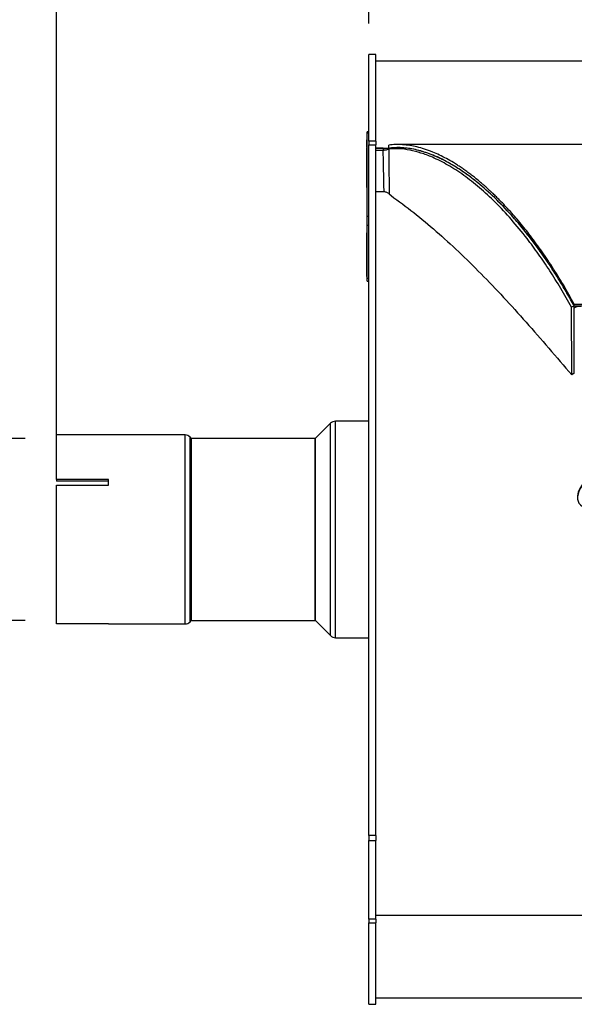
# Model space of a CAD drawing. Units: inches. Extents: x 0.5 to 10.5, y 0.5 to 7.9.
# Drawn here: x 2.7 to 3.6, y 5.4 to 7 of the extents above; entities that cross this region are included whole.
import ezdxf

# ---------------------------------------------------------------- set-up
doc = ezdxf.new("R2010")
doc.units = ezdxf.units.IN
doc.header["$MEASUREMENT"] = 0
doc.layers.add('FORMAT', color=7, linetype='Continuous')
doc.styles.add('SLDTEXTSTYLE0', font='TXT', dxfattribs={"width": 0.75})
doc.dimstyles.new('SLDDIMSTYLE0', dxfattribs={"dimtxt": 0.083333, "dimasz": 0.055, "dimexe": 0, "dimexo": 0.0625, "dimgap": 0.020833, "dimtad": 0, "dimtih": 1, "dimtoh": 1, "dimdec": 6, "dimlfac": 12, "dimrnd": 1e-09, "dimzin": 12, "dimdsep": 46, "dimlunit": 5, "dimtxsty": 'SLDTEXTSTYLE0', "dimsah": 1, "dimcen": 0.09, "dimadec": 0, "dimazin": 3, "dimtfac": 1, "dimtdec": 3, "dimtofl": 0, "dimtmove": 0, "dimatfit": 3, "dimfxl": 0, "dimfrac": 2, "dimtolj": 1, "dimtzin": 12, "dimarcsym": 0})
doc.dimstyles.new('SLDDIMSTYLE1', dxfattribs={"dimtxt": 0.083333, "dimasz": 0.055, "dimexe": 0, "dimexo": 0.0625, "dimgap": 0.020833, "dimtad": 0, "dimtih": 1, "dimtoh": 1, "dimdec": 3, "dimlfac": 12, "dimrnd": 1e-09, "dimzin": 12, "dimdsep": 46, "dimlunit": 5, "dimtxsty": 'SLDTEXTSTYLE0', "dimsah": 1, "dimcen": 0.09, "dimadec": 0, "dimazin": 3, "dimtfac": 1, "dimtdec": 3, "dimtofl": 0, "dimtmove": 0, "dimatfit": 3, "dimfxl": 0, "dimfrac": 2, "dimtolj": 1, "dimtzin": 12, "dimarcsym": 0})

# ---------------------------------------------------------------- blocks, each defined once
blk = doc.blocks.new('_D')
at = {"layer": 'FORMAT'}
for p, q in [((3.6326, 7.6762), (3.6073, 7.6762)), ((3.6073, 7.6762), (3.6073, 7.5438)), ((3.8174, 7.6762), (3.8427, 7.6762)), ((3.8427, 7.6762), (3.8427, 7.5438)), ((3.245, 6.9844), (3.245, 7.6169)), ((4.205, 6.9844), (4.205, 7.6169)), ((3.245, 7.5544), (3.4667, 7.5544)), ((4.205, 7.5544), (3.9833, 7.5544)), ((3.6073, 7.5438), (3.6326, 7.5438)), ((3.8427, 7.5438), (3.8174, 7.5438))]:
    blk.add_line(p, q, dxfattribs=at)
for points in [[(3.245, 7.5544), (3.3, 7.5419), (3.3, 7.5669)], [(4.205, 7.5544), (4.15, 7.5669), (4.15, 7.5419)]]:
    blk.add_solid(points, dxfattribs=at)
at = {"layer": 'FORMAT', "char_height": 0.08333, "attachment_point": 1, "style": 'SLDTEXTSTYLE0'}
for s, insert in [('293', (3.6326, 7.6512)), ('11 1/2"', (3.545, 7.5232))]:
    blk.add_mtext(s, dxfattribs=dict(at, insert=insert))
blk = doc.blocks.new('_D_1')
at = {"layer": 'FORMAT'}
for p, q in [((2.1277, 7.3223), (2.1024, 7.3223)), ((2.1024, 7.3223), (2.1024, 7.1899)), ((2.3125, 7.3223), (2.3378, 7.3223)), ((2.3378, 7.3223), (2.3378, 7.1899)), ((2.745, 6.295), (2.745, 7.2631)), ((3.245, 6.9844), (3.245, 7.2631)), ((2.1024, 7.1899), (2.1277, 7.1899)), ((2.3378, 7.1899), (2.3125, 7.1899)), ((2.745, 7.2006), (2.4415, 7.2006)), ((3.245, 7.2006), (2.745, 7.2006))]:
    blk.add_line(p, q, dxfattribs=at)
for points in [[(2.745, 7.2006), (2.8, 7.1881), (2.8, 7.2131)], [(3.245, 7.2006), (3.19, 7.2131), (3.19, 7.1881)]]:
    blk.add_solid(points, dxfattribs=at)
at = {"layer": 'FORMAT', "char_height": 0.08333, "attachment_point": 1, "style": 'SLDTEXTSTYLE0'}
for s, insert in [('152', (2.1277, 7.2974)), ('6"', (2.1721, 7.1694))]:
    blk.add_mtext(s, dxfattribs=dict(at, insert=insert))
blk = doc.blocks.new('_D_3')
at = {"layer": 'FORMAT'}
for p, q in [((2.695, 6.3198), (2.0526, 6.3198)), ((2.1151, 6.0282), (2.1151, 6.3198)), ((1.7286, 6.0657), (1.7032, 6.0657)), ((1.7032, 6.0657), (1.7032, 5.9333)), ((1.8517, 6.0657), (1.8771, 6.0657)), ((1.8771, 6.0657), (1.8771, 5.9333)), ((2.695, 6.0282), (2.0526, 6.0282)), ((2.1151, 5.8116), (2.1151, 6.0282)), ((1.7032, 5.9333), (1.7286, 5.9333)), ((1.8771, 5.9333), (1.8517, 5.9333)), ((1.9901, 5.8116), (2.1151, 5.8116))]:
    blk.add_line(p, q, dxfattribs=at)
for points in [[(2.1151, 6.3198), (2.1026, 6.2648), (2.1276, 6.2648)], [(2.1151, 6.0282), (2.1276, 6.0832), (2.1026, 6.0832)]]:
    blk.add_solid(points, dxfattribs=at)
at = {"layer": 'FORMAT', "char_height": 0.08333, "attachment_point": 1, "style": 'SLDTEXTSTYLE0'}
for s, insert in [('89', (1.7286, 6.0408)), ('3 1/2"', (1.6409, 5.9127)), ('I.D.', (1.7055, 5.7803)), ('INLET', (1.6573, 5.6479))]:
    blk.add_mtext(s, dxfattribs=dict(at, insert=insert))

msp = doc.modelspace()

# ---------------------------------------------------------------- linework, layer by layer
at = {"color": 7, "linetype": 'Continuous', "lineweight": 25}
for p, q in [((3.25625117, 6.93437783), (3.24504284, 6.93437783)), ((3.24504284, 6.7958885), (3.24504284, 6.93437783)), ((3.25625117, 6.7958885), (3.25625117, 6.93437783)), ((3.66250117, 6.92396117), (3.25625117, 6.92396117)), ((3.24255117, 6.79766591), (3.24213451, 6.79766591)), ((3.24213451, 6.79478391), (3.24213451, 6.79766591)), ((3.24504284, 6.81051644), (3.24255117, 6.81051644)), ((3.24255117, 6.80857807), (3.24255117, 6.81051644)), ((3.24504284, 6.80857807), (3.24255117, 6.80857807)), ((3.24255117, 6.6754365), (3.24255117, 6.80857807)), ((3.25625117, 6.7958885), (3.24504284, 6.7958885)), ((3.24504284, 6.7958885), (3.24504284, 6.78983664)), ((3.25625117, 6.7958885), (3.25625117, 6.78983664)), ((3.24213451, 6.79402008), (3.24213451, 6.79478391)), ((3.24213451, 6.79402008), (3.24255117, 6.79402008)), ((3.24213451, 6.79397664), (3.24213451, 6.79402008)), ((3.24213451, 6.7932128), (3.24213451, 6.79397664)), ((3.24213451, 6.7932128), (3.24255117, 6.7932128)), ((3.24213451, 6.79246373), (3.24255117, 6.79246373)), ((3.24213451, 6.79215869), (3.24213451, 6.79246373)), ((3.24255117, 6.79215869), (3.24213451, 6.79215869)), ((3.24213451, 6.78927669), (3.24213451, 6.79215869)), ((3.24213451, 6.78851286), (3.24213451, 6.78927669)), ((3.24213451, 6.78851286), (3.24255117, 6.78851286)), ((3.24213451, 6.78846942), (3.24213451, 6.78851286)), ((3.24213451, 6.78770558), (3.24213451, 6.78846942)), ((3.24213451, 6.78770558), (3.24255117, 6.78770558)), ((3.24213451, 6.78640322), (3.24213451, 6.78770558)), ((3.24255117, 6.78584419), (3.24213451, 6.78584419)), ((3.24213451, 6.7829622), (3.24213451, 6.78584419)), ((3.24213451, 6.78219836), (3.24213451, 6.7829622)), ((3.24213451, 6.78219836), (3.24255117, 6.78219836)), ((3.24213451, 6.78181863), (3.24255117, 6.78181863)), ((3.24213451, 6.77908726), (3.24213451, 6.78181863)), ((3.24504284, 6.78983664), (3.25625117, 6.78983664)), ((3.24504284, 5.68388313), (3.24504284, 6.78983664)), ((3.25625117, 5.68388313), (3.25625117, 6.78983664)), ((3.25625117, 6.78439879), (3.2681382, 6.78439879)), ((3.2681407, 6.78439879), (3.25625117, 6.78439879)), ((3.25625117, 6.78150356), (3.26813821, 6.78150356)), ((3.26813821, 6.78439879), (3.26813821, 6.78150356)), ((3.28129363, 6.78490039), (3.27693991, 6.78343161)), ((3.27708451, 6.78439879), (3.27707952, 6.78439879)), ((3.27708451, 6.78439879), (3.27708451, 6.78937334)), ((3.27708451, 6.78439879), (3.30358873, 6.78439879)), ((3.30358873, 6.78439879), (3.27851839, 6.78439879)), ((3.27916091, 6.78473031), (3.28129363, 6.78490039)), ((4.15849362, 6.79036321), (3.29150875, 6.79036321)), ((3.32609733, 6.78034277), (3.32570134, 6.78034277)), ((3.24213451, 6.77851308), (3.24255117, 6.77851308)), ((3.24213451, 6.77386534), (3.24255117, 6.77386534)), ((3.24213451, 6.76856993), (3.24213451, 6.77386534)), ((3.24213451, 6.76856993), (3.24255117, 6.76856993)), ((3.24213451, 6.76602814), (3.24213451, 6.76856993)), ((3.24213451, 6.76602814), (3.24255117, 6.76602814)), ((3.24213451, 6.76454543), (3.24213451, 6.76602814)), ((3.24213451, 6.76369816), (3.24213451, 6.76454543)), ((3.24213451, 6.76454543), (3.24255117, 6.76454543)), ((3.36363497, 6.76591108), (3.3636471, 6.76591108)), ((3.24213451, 6.76369816), (3.24255117, 6.76369816)), ((3.24213451, 6.75946184), (3.24213451, 6.76369816)), ((3.24213451, 6.75946184), (3.24255117, 6.75946184)), ((3.24213451, 6.75576826), (3.24213451, 6.75946184)), ((3.24255117, 6.75576826), (3.24213451, 6.75576826)), ((3.24213451, 6.75522552), (3.24213451, 6.75576826)), ((3.24213451, 6.75522552), (3.24255117, 6.75522552)), ((3.24213451, 6.75226009), (3.24213451, 6.75522552)), ((3.24213451, 6.75226009), (3.24255117, 6.75226009)), ((3.24213451, 6.75179548), (3.24213451, 6.75226009)), ((3.24213451, 6.75179548), (3.24255117, 6.75179548)), ((3.24213451, 6.75031277), (3.24213451, 6.75179548)), ((3.24213451, 6.75031277), (3.24255117, 6.75031277)), ((3.24213451, 6.74823559), (3.24213451, 6.75031277)), ((3.24208242, 6.74194018), (3.24213451, 6.74194018)), ((3.24208242, 6.74040757), (3.24213451, 6.74040757)), ((3.24213451, 6.73663103), (3.24208242, 6.73663103)), ((3.24208242, 6.7363898), (3.24213451, 6.7363898)), ((3.24213451, 6.73557123), (3.24208242, 6.73557123)), ((3.24213451, 6.73523017), (3.24208242, 6.73523017)), ((3.24208242, 6.73509082), (3.24213451, 6.73509082)), ((3.24208242, 6.7326485), (3.24213451, 6.7326485)), ((3.24213451, 6.74823559), (3.24255117, 6.74823559)), ((3.24213451, 6.74463471), (3.24213451, 6.74823559)), ((3.24213451, 6.74463471), (3.24255117, 6.74463471)), ((3.24213451, 6.74263566), (3.24213451, 6.74463471)), ((3.24255117, 6.74263566), (3.24213451, 6.74263566)), ((3.24213451, 6.74209292), (3.24213451, 6.74263566)), ((3.24213451, 6.74209292), (3.24255117, 6.74209292)), ((3.24213451, 6.73828023), (3.24213451, 6.74209292)), ((3.24213451, 6.73828023), (3.24255117, 6.73828023)), ((3.24213451, 6.73628118), (3.24213451, 6.73828023)), ((3.24255117, 6.73628118), (3.24213451, 6.73628118)), ((3.24213451, 6.73573843), (3.24213451, 6.73628118)), ((3.24213451, 6.73573843), (3.24255117, 6.73573843)), ((3.24213451, 6.73192574), (3.24213451, 6.73573843)), ((3.24208242, 6.73115381), (3.24213451, 6.73115381)), ((3.24208242, 6.7310821), (3.24213451, 6.7310821)), ((3.24213451, 6.73072613), (3.24208242, 6.73072613)), ((3.24208242, 6.73011343), (3.24213451, 6.73011343)), ((3.24208242, 6.72966363), (3.24213451, 6.72966363)), ((3.24208242, 6.72829109), (3.24213451, 6.72829109)), ((3.24208242, 6.7281718), (3.24213451, 6.7281718)), ((3.24213451, 6.72809192), (3.24208242, 6.72809192)), ((3.24208242, 6.72550265), (3.24213451, 6.72550265)), ((3.24213451, 6.72209184), (3.24208242, 6.72209184)), ((3.24213451, 6.7219467), (3.24208242, 6.7219467)), ((3.24208242, 6.7211566), (3.24213451, 6.7211566)), ((3.24208242, 6.72050149), (3.24213451, 6.72050149)), ((3.24255117, 6.71970951), (3.24208242, 6.71970951)), ((3.24255117, 6.71770528), (3.24208242, 6.71770528)), ((3.24213451, 6.73192574), (3.24255117, 6.73192574)), ((3.24213451, 6.73107848), (3.24213451, 6.73192574)), ((3.24213451, 6.73107848), (3.24255117, 6.73107848)), ((3.24213451, 6.72959576), (3.24213451, 6.73107848)), ((3.24213451, 6.72959576), (3.24255117, 6.72959576)), ((3.24213451, 6.72705397), (3.24213451, 6.72959576)), ((3.24213451, 6.72705397), (3.24255117, 6.72705397)), ((3.24213451, 6.72557126), (3.24213451, 6.72705397)), ((3.24213451, 6.72557126), (3.24255117, 6.72557126)), ((3.24213451, 6.72138227), (3.24213451, 6.72557126)), ((3.24213451, 6.72138227), (3.24255117, 6.72138227)), ((3.24213451, 6.72138227), (3.24213451, 6.72118439)), ((3.24213451, 6.72118439), (3.24255117, 6.72118439)), ((3.24213451, 6.72118439), (3.24213451, 6.7199024)), ((3.24213451, 6.71950262), (3.24255117, 6.71950262)), ((3.24213451, 6.7185278), (3.24255117, 6.7185278)), ((3.24213451, 6.7185278), (3.24213451, 6.7180534)), ((3.24213451, 6.71749839), (3.24255117, 6.71749839)), ((3.24208242, 6.71670442), (3.24213451, 6.71670442)), ((3.24208242, 6.71655928), (3.24213451, 6.71655928)), ((3.24208242, 6.71449435), (3.24213451, 6.71449435)), ((3.24208242, 6.71125418), (3.24213451, 6.71125418)), ((3.24255117, 6.70955979), (3.24208242, 6.70955979)), ((3.24208242, 6.70204592), (3.24213451, 6.70204592)), ((3.24213451, 6.71652357), (3.24255117, 6.71652357)), ((3.24213451, 6.71601397), (3.24213451, 6.71623249)), ((3.24213451, 6.71502137), (3.24255117, 6.71502137)), ((3.24213451, 6.71502137), (3.24213451, 6.71411658)), ((3.24213451, 6.71411658), (3.24255117, 6.71411658)), ((3.24213451, 6.71356638), (3.24255117, 6.71356638)), ((3.24213451, 6.71199793), (3.24255117, 6.71199793)), ((3.24213451, 6.71196454), (3.24255117, 6.71196454)), ((3.24213451, 6.71196454), (3.24213451, 6.71166711)), ((3.24213451, 6.71166711), (3.24255117, 6.71166711)), ((3.24213451, 6.71166711), (3.24213451, 6.7097983)), ((3.24213451, 6.70921446), (3.24255117, 6.70921446)), ((3.24213451, 6.70748283), (3.24255117, 6.70748283)), ((3.24213451, 6.70748283), (3.24213451, 6.70717765)), ((3.24213451, 6.70717765), (3.24255117, 6.70717765)), ((3.24213451, 6.70717765), (3.24213451, 6.70591881)), ((3.24213451, 6.70591881), (3.24255117, 6.70591881)), ((3.24213451, 6.70591881), (3.24213451, 6.70561364)), ((3.24213451, 6.70561364), (3.24255117, 6.70561364)), ((3.24213451, 6.70561364), (3.24213451, 6.70483011)), ((3.24213451, 6.70483011), (3.24213451, 6.70452493)), ((3.24213451, 6.70483011), (3.24255117, 6.70483011)), ((3.24213451, 6.70452493), (3.24255117, 6.70452493)), ((3.24213451, 6.70452493), (3.24213451, 6.70381769)), ((3.24213451, 6.70381769), (3.24255117, 6.70381769)), ((3.24213451, 6.70381769), (3.24213451, 6.70349285)), ((3.24213451, 6.70349285), (3.24255117, 6.70349285)), ((3.24213451, 6.70349285), (3.24213451, 6.70225368)), ((3.24213451, 6.70225368), (3.24255117, 6.70225368)), ((3.24213451, 6.70225368), (3.24213451, 6.70194851)), ((3.24213451, 6.70194851), (3.24255117, 6.70194851)), ((3.24213451, 6.70194851), (3.24213451, 6.70015256)), ((3.26957908, 6.71454466), (3.25625117, 6.71454466)), ((3.27769757, 6.71139586), (3.28075177, 6.70853295)), ((3.24208242, 6.7009033), (3.24213451, 6.7009033)), ((3.24213451, 6.69920316), (3.24208242, 6.69920316)), ((3.24255117, 6.69688245), (3.24208242, 6.69688245)), ((3.24208242, 6.69605525), (3.24213451, 6.69605525)), ((3.24213451, 6.6948299), (3.24208242, 6.6948299)), ((3.24208242, 6.69415231), (3.24213451, 6.69415231)), ((3.24213451, 6.69411751), (3.24208242, 6.69411751)), ((3.24213451, 6.69294865), (3.24208242, 6.69294865)), ((3.24208242, 6.69216242), (3.24213451, 6.69216242)), ((3.24208242, 6.69206815), (3.24213451, 6.69206815)), ((3.24208242, 6.69197817), (3.24213451, 6.69197817)), ((3.24208242, 6.69136528), (3.24213451, 6.69136528)), ((3.24213451, 6.69092905), (3.24208242, 6.69092905)), ((3.24208242, 6.68704604), (3.24255117, 6.68704604)), ((3.24255117, 6.68677223), (3.24208242, 6.68677223)), ((3.24208242, 6.68660228), (3.24213451, 6.68660228)), ((3.24208242, 6.68629648), (3.24213451, 6.68629648)), ((3.24213451, 6.70015256), (3.24255117, 6.70015256)), ((3.24213451, 6.70015256), (3.24213451, 6.69907373)), ((3.24213451, 6.69907373), (3.24255117, 6.69907373)), ((3.24213451, 6.69707313), (3.24255117, 6.69707313)), ((3.24213451, 6.69654061), (3.24255117, 6.69654061)), ((3.24213451, 6.69413783), (3.24255117, 6.69413783)), ((3.24213451, 6.69413783), (3.24213451, 6.69384041)), ((3.24213451, 6.69384041), (3.24213451, 6.69242328)), ((3.24213451, 6.69384041), (3.24255117, 6.69384041)), ((3.24213451, 6.69242328), (3.24255117, 6.69242328)), ((3.24213451, 6.69242328), (3.24213451, 6.69159538)), ((3.24213451, 6.69159538), (3.24255117, 6.69159538)), ((3.24213451, 6.6910521), (3.24255117, 6.6910521)), ((3.24213451, 6.68840472), (3.24255117, 6.68840472)), ((3.24213451, 6.68644033), (3.24255117, 6.68644033)), ((3.24208242, 6.68305151), (3.24213451, 6.68305151)), ((3.24213451, 6.6830184), (3.24208242, 6.6830184)), ((3.24213451, 6.68252972), (3.24208242, 6.68252972)), ((3.24208242, 6.68193861), (3.24213451, 6.68193861)), ((3.24213451, 6.68101418), (3.24208242, 6.68101418)), ((3.24208242, 6.67991685), (3.24213451, 6.67991685)), ((3.24213451, 6.677352), (3.24208242, 6.677352)), ((3.24213451, 6.67534777), (3.24208242, 6.67534777)), ((3.24213451, 6.67327152), (3.24208242, 6.67327152)), ((3.24208242, 6.67213206), (3.24213451, 6.67213206)), ((3.24208242, 6.67180882), (3.24213451, 6.67180882)), ((3.24213451, 6.67175598), (3.24208242, 6.67175598)), ((3.24213451, 6.6715346), (3.24208242, 6.6715346)), ((3.24213451, 6.67132394), (3.24208242, 6.67132394)), ((3.24208242, 6.67088484), (3.24213451, 6.67088484)), ((3.24213451, 6.68427421), (3.24255117, 6.68427421)), ((3.24213451, 6.68418597), (3.24255117, 6.68418597)), ((3.24213451, 6.68418597), (3.24213451, 6.68388854)), ((3.24213451, 6.68388854), (3.24255117, 6.68388854)), ((3.24213451, 6.68388854), (3.24213451, 6.68247142)), ((3.24213451, 6.68247142), (3.24255117, 6.68247142)), ((3.24213451, 6.68247142), (3.24213451, 6.68214657)), ((3.24213451, 6.68214657), (3.24255117, 6.68214657)), ((3.24213451, 6.68214657), (3.24213451, 6.6809074)), ((3.24213451, 6.6809074), (3.24255117, 6.6809074)), ((3.24213451, 6.6809074), (3.24213451, 6.68060223)), ((3.24213451, 6.68060223), (3.24255117, 6.68060223)), ((3.24213451, 6.68060223), (3.24213451, 6.67922385)), ((3.24213451, 6.67922385), (3.24255117, 6.67922385)), ((3.24213451, 6.67922385), (3.24213451, 6.67892642)), ((3.24213451, 6.67892642), (3.24255117, 6.67892642)), ((3.24213451, 6.67892642), (3.24213451, 6.6775093)), ((3.24213451, 6.6775093), (3.24255117, 6.6775093)), ((3.24213451, 6.6775093), (3.24213451, 6.67668139)), ((3.24213451, 6.67668139), (3.24255117, 6.67668139)), ((3.24213451, 6.67613811), (3.24255117, 6.67613811)), ((3.24213451, 6.67426173), (3.24255117, 6.67426173)), ((3.24213451, 6.67426173), (3.24213451, 6.6739643)), ((3.24213451, 6.6739643), (3.24213451, 6.67145847)), ((3.24213451, 6.6739643), (3.24255117, 6.6739643)), ((3.24213451, 6.67145847), (3.24255117, 6.67145847)), ((3.24213451, 6.67145847), (3.24213451, 6.67037963)), ((3.24213451, 6.67037963), (3.24255117, 6.67037963)), ((3.24255117, 6.6754365), (3.24504284, 6.6754365)), ((3.24255117, 6.66090631), (3.24255117, 6.6754365)), ((3.24213451, 6.6689483), (3.24208242, 6.6689483)), ((3.24208242, 6.66865443), (3.24213451, 6.66865443)), ((3.24255117, 6.6684884), (3.24208242, 6.6684884)), ((3.24208242, 6.66670098), (3.24213451, 6.66670098)), ((3.24208242, 6.66669137), (3.24213451, 6.66669137)), ((3.24208242, 6.66404402), (3.24213451, 6.66404402)), ((3.24255117, 6.66361086), (3.24208242, 6.66361086)), ((3.24208242, 6.66319235), (3.24213451, 6.66319235)), ((3.24208242, 6.66222566), (3.24213451, 6.66222566)), ((3.24208242, 6.66204595), (3.24213451, 6.66204595)), ((3.24208242, 6.6611078), (3.24213451, 6.6611078)), ((3.24208242, 6.66057622), (3.24213451, 6.66057622)), ((3.24213451, 6.66025272), (3.24208242, 6.66025272)), ((3.24208242, 6.65892165), (3.24213451, 6.65892165)), ((3.24213451, 6.65766642), (3.24208242, 6.65766642)), ((3.24208242, 6.6554191), (3.24213451, 6.6554191)), ((3.24213451, 6.66822977), (3.24255117, 6.66822977)), ((3.24213451, 6.66689733), (3.24213451, 6.66676181)), ((3.24213451, 6.66676181), (3.24213451, 6.66644373)), ((3.24213451, 6.66633275), (3.24255117, 6.66633275)), ((3.24213451, 6.66633275), (3.24213451, 6.66624904)), ((3.24213451, 6.66607674), (3.24255117, 6.66607674)), ((3.24213451, 6.66607674), (3.24213451, 6.66577156)), ((3.24213451, 6.66577156), (3.24255117, 6.66577156)), ((3.24213451, 6.66577156), (3.24213451, 6.66373529)), ((3.24213451, 6.66338653), (3.24255117, 6.66338653)), ((3.24213451, 6.6632462), (3.24213451, 6.66297844)), ((3.24213451, 6.66213292), (3.24255117, 6.66213292)), ((3.24213451, 6.66213292), (3.24213451, 6.66181881)), ((3.24213451, 6.66181881), (3.24255117, 6.66181881)), ((3.24213451, 6.66181881), (3.24213451, 6.66033108)), ((3.24213451, 6.66033108), (3.24213451, 6.66001399)), ((3.24213451, 6.66033108), (3.24255117, 6.66033108)), ((3.24213451, 6.66001399), (3.24255117, 6.66001399)), ((3.24213451, 6.66001399), (3.24213451, 6.65882077)), ((3.24213451, 6.65882077), (3.24255117, 6.65882077)), ((3.24213451, 6.65882077), (3.24213451, 6.65853289)), ((3.24213451, 6.65853289), (3.24255117, 6.65853289)), ((3.24213451, 6.65853289), (3.24213451, 6.65586084)), ((3.24213451, 6.65586084), (3.24255117, 6.65586084)), ((3.24213451, 6.65586084), (3.24213451, 6.65551752)), ((3.24213451, 6.65551752), (3.24255117, 6.65551752)), ((3.24213451, 6.65551752), (3.24213451, 6.65503655)), ((3.24213451, 6.65503655), (3.24255117, 6.65503655)), ((3.24213451, 6.65503655), (3.24213451, 6.65436449)), ((3.24213451, 6.65436449), (3.24255117, 6.65436449)), ((3.24213451, 6.65436449), (3.24213451, 6.65372064)), ((3.24213451, 6.65372064), (3.24213451, 6.6532885)), ((3.24213451, 6.65372064), (3.24255117, 6.65372064)), ((3.24504284, 6.66090631), (3.24255117, 6.66090631)), ((3.24255117, 6.57612331), (3.24255117, 6.66090631)), ((3.24208242, 6.65276214), (3.24213451, 6.65276214)), ((3.24213451, 6.6532885), (3.24255117, 6.6532885)), ((3.24213451, 6.6532885), (3.24213451, 6.64917355)), ((3.24213451, 6.64917355), (3.24255117, 6.64917355)), ((3.24213451, 6.64561266), (3.24213451, 6.64917355)), ((3.24213451, 6.61318236), (3.24213451, 6.64561266)), ((3.24213451, 6.64561266), (3.24255117, 6.64561266)), ((3.24213451, 6.61318236), (3.24255117, 6.61318236)), ((3.24213451, 6.60046491), (3.24213451, 6.61318236)), ((3.24213451, 6.60046491), (3.24255117, 6.60046491)), ((3.24213451, 6.59198661), (3.24213451, 6.60046491)), ((3.24213451, 6.57926916), (3.24213451, 6.59198661)), ((3.24213451, 6.59198661), (3.24255117, 6.59198661)), ((3.24213451, 6.57926916), (3.24255117, 6.57926916)), ((3.24255117, 6.57612331), (3.24504284, 6.57612331)), ((3.24255117, 6.57175853), (3.24255117, 6.57612331)), ((3.24255117, 6.57175853), (3.24504284, 6.57175853)), ((3.57395951, 6.53178965), (3.56944075, 6.5298272)), ((3.57002418, 6.42132737), (3.56944075, 6.5298272)), ((3.57395951, 6.53450282), (3.87604284, 6.53450282)), ((3.57395951, 6.53178965), (3.57395951, 6.53450282)), ((3.57395951, 6.5278667), (3.57395951, 6.53178965)), ((3.57395951, 6.53178965), (3.87604284, 6.53178965)), ((3.57395951, 6.42630204), (3.57395951, 6.5278667)), ((3.57395951, 6.42418295), (3.57002418, 6.42132737)), ((3.57406557, 6.42576046), (3.57395951, 6.42630204)), ((3.57395951, 6.42418295), (3.57395951, 6.4252937)), ((3.18363419, 6.34396284), (3.1596245, 6.31995315)), ((3.24504284, 6.3472945), (3.19167753, 6.3472945)), ((2.95090815, 6.32521117), (2.74504284, 6.32521117)), ((2.74504284, 6.25405187), (2.74504284, 6.32521117)), ((2.96087785, 6.31995315), (2.95895149, 6.32187951)), ((3.15924148, 6.3197945), (2.96126086, 6.3197945)), ((2.82837617, 6.25405187), (2.74504284, 6.25405187)), ((2.74504284, 6.25405187), (2.74504284, 6.25134187)), ((2.82837617, 6.25134187), (2.74504284, 6.25134187)), ((2.74504284, 6.02280087), (2.74504284, 6.24503077)), ((2.74504284, 6.24503077), (2.82837617, 6.24503077)), ((2.82837617, 6.24503077), (2.82837617, 6.25405187)), ((2.95895149, 6.02604283), (2.96087785, 6.02796918)), ((2.96126086, 6.02812783), (3.15924148, 6.02812783)), ((3.1596245, 6.02796918), (3.18363419, 6.00395949)), ((2.82837617, 6.02280087), (2.74504284, 6.02280087)), ((2.82837617, 6.02271117), (2.82837617, 6.02280087)), ((2.82837617, 6.02271117), (2.95090815, 6.02271117)), ((3.19167753, 6.00062783), (3.24504284, 6.00062783)), ((3.25625117, 5.68388313), (3.24504284, 5.68388313)), ((3.24504284, 5.68388313), (3.24504284, 5.6759646)), ((3.25625117, 5.68388313), (3.25625117, 5.6759646)), ((3.24504284, 5.6759646), (3.25625117, 5.6759646)), ((3.24504284, 5.55009783), (3.24504284, 5.6759646)), ((3.25625117, 5.55009783), (3.25625117, 5.6759646)), ((3.25625117, 5.55009783), (3.24504284, 5.55009783)), ((3.24504284, 5.55009783), (3.24504284, 5.54420074)), ((4.19375117, 5.55572125), (3.25625117, 5.55572125)), ((3.25625117, 5.55009783), (3.25625117, 5.54420074)), ((3.24504284, 5.54420074), (3.25625117, 5.54420074)), ((3.24504284, 5.4135445), (3.24504284, 5.54420074)), ((3.25625117, 5.4135445), (3.25625117, 5.54420074)), ((3.25625117, 5.42396117), (4.19375117, 5.42396117)), ((3.24504284, 5.4135445), (3.25625117, 5.4135445))]:
    msp.add_line(p, q, dxfattribs=at)
at = {"color": 1, "linetype": 'Continuous', "lineweight": 25}
for p, q in [((3.43441304, 6.71575505), (3.43441024, 6.71575505)), ((3.18363419, 6.00395949), (3.18363419, 6.34396284)), ((3.19167753, 6.00062783), (3.19167753, 6.3472945)), ((2.95090815, 6.02271117), (2.95090815, 6.32521117)), ((2.95895149, 6.02604283), (2.95895149, 6.32187951)), ((2.96087785, 6.02796918), (2.96087785, 6.31995315)), ((2.96126086, 6.02812783), (2.96126086, 6.3197945)), ((3.15924148, 6.02812783), (3.15924148, 6.3197945)), ((3.1596245, 6.02796918), (3.1596245, 6.31995315))]:
    msp.add_line(p, q, dxfattribs=at)
at = {"color": 7, "linetype": 'Continuous', "lineweight": 25, "flags": 128}
msp.add_lwpolyline([(3.57395951, 6.5278667), (3.57416366, 6.52861635), (3.57476829, 6.5293372), (3.57575014, 6.53000153), (3.5770715, 6.53058382), (3.57868157, 6.53106169), (3.5805185, 6.53141678), (3.58251167, 6.53163545), (3.58458451, 6.53170928)], dxfattribs=at)
at = {"color": 7, "linetype": 'Continuous', "lineweight": 25}
for centre, radius, start, end in [((3.19167753, 6.3359195), 0.011375, 90, 135), ((2.95090815, 6.31383617), 0.011375, 45, 90), ((2.96126086, 6.32033617), 0.00054167, 225, 270), ((3.15924148, 6.32033617), 0.00054167, 270, 315), ((2.95090815, 6.03408617), 0.011375, 270, 315), ((2.96126086, 6.02758617), 0.00054167, 90, 135), ((3.15924148, 6.02758617), 0.00054167, 45, 90), ((3.19167753, 6.01200283), 0.011375, 225, 270)]:
    msp.add_arc(centre, radius, start, end, dxfattribs=at)
for centre, start_param, end_param in [((3.72500117, 6.28090055), 6.14933005, 9.6195328175), ((3.72472084, 6.28153152), 0.1338552572, 3.1511082504)]:
    msp.add_ellipse(centre, major_axis=(0.14452882, 0.06285225), ratio=0.3096519089, start_param=start_param, end_param=end_param, dxfattribs=at)
for points, knots in [([(3.24213451, 6.79246373), (3.24213451, 6.7928776), (3.24213451, 6.79329859), (3.24213451, 6.79314876), (3.24213451, 6.79314622)], [0, 0, 0, 0, 0.9830852654, 1, 1, 1, 1]), ([(3.26957908, 6.71454466), (3.26947014, 6.71954611), (3.26922724, 6.73069659), (3.26882497, 6.74929711), (3.26845364, 6.7666153), (3.26821699, 6.77778446), (3.2681382, 6.78150356)], [0, 0, 0, 0, 0.2240838124, 0.4995835777, 0.8333715798, 1, 1, 1, 1]), ([(3.26813821, 6.78439879), (3.26955375, 6.78440829), (3.27238025, 6.78442727), (3.27545564, 6.78452561), (3.2767416, 6.78459878), (3.27708451, 6.7846183)], [0, 0, 0, 0, 0.4238742385, 0.8463752828, 1, 1, 1, 1]), ([(3.26813821, 6.78150356), (3.26862744, 6.78150839), (3.26961253, 6.78151811), (3.27152823, 6.78167932), (3.27367269, 6.782061), (3.27566691, 6.78269637), (3.27650958, 6.78318306), (3.27693991, 6.78343161)], [0, 0, 0, 0, 0.1155349933, 0.2326349337, 0.4753625185, 0.732073237, 1, 1, 1, 1]), ([(3.56944075, 6.5298272), (3.5637816, 6.54000211), (3.55249853, 6.56028861), (3.5348473, 6.5885779), (3.5168234, 6.61521513), (3.49633091, 6.64287394), (3.47330809, 6.67082468), (3.44787585, 6.69795686), (3.42236249, 6.72157565), (3.3969365, 6.74160517), (3.37166022, 6.75799588), (3.34882032, 6.76952206), (3.32849156, 6.77711759), (3.31069421, 6.78162462), (3.29333004, 6.78399499), (3.28241389, 6.78361977), (3.27693991, 6.78343161)], [0, 0, 0, 0, 0.0627103811, 0.125030551, 0.1871978903, 0.249429585, 0.3328545672, 0.4165355844, 0.4996425702, 0.5826213585, 0.6659423645, 0.749772335, 0.8123194284, 0.8747072971, 0.9371711724, 1, 1, 1, 1]), ([(3.27693991, 6.78343161), (3.27700267, 6.77814828), (3.27715306, 6.76548579), (3.27735829, 6.74673641), (3.27754798, 6.72800832), (3.27765019, 6.71665792), (3.27769757, 6.71139586)], [0, 0, 0, 0, 0.2199800754, 0.5272231295, 0.7808199357, 1, 1, 1, 1]), ([(3.57395951, 6.53450282), (3.56819195, 6.5449496), (3.55669504, 6.56577396), (3.53870045, 6.59477959), (3.52032408, 6.6220477), (3.50509278, 6.64265975), (3.49311176, 6.65784886), (3.48463803, 6.66814941), (3.47597867, 6.6782319), (3.4674456, 6.68774019), (3.46018402, 6.69547444), (3.45420603, 6.70162297), (3.44923215, 6.70660675), (3.44444735, 6.71126359), (3.43993764, 6.7155351), (3.43563812, 6.7195115), (3.43135535, 6.72336753), (3.427444, 6.72679584), (3.42282094, 6.73075923), (3.41743456, 6.73523121), (3.4112024, 6.74018054), (3.40513551, 6.74480098), (3.3990683, 6.74922171), (3.39289814, 6.75350066), (3.38677388, 6.75753938), (3.37897787, 6.76241319), (3.36939455, 6.76792364), (3.35828968, 6.77357753), (3.34657103, 6.7787595), (3.33454766, 6.78317255), (3.32241199, 6.78661351), (3.31063887, 6.78898647), (3.29907477, 6.79028486), (3.28769044, 6.79054243), (3.28056892, 6.78975742), (3.27708451, 6.78937334)], [0, 0, 0, 0, 0.0627877176, 0.1251594542, 0.187363476, 0.2496263528, 0.2767328446, 0.3053228427, 0.3325614, 0.3610604351, 0.3880869563, 0.4027687658, 0.4187545519, 0.4360443127, 0.4488651995, 0.4621742179, 0.4774329618, 0.4900882944, 0.4998280069, 0.5219472428, 0.54198487, 0.5599408793, 0.5805465648, 0.6007020851, 0.6197952798, 0.6401143051, 0.6767740027, 0.7137839338, 0.7499318563, 0.7938039971, 0.8353979629, 0.8747167839, 0.9171068519, 0.9594421301, 1, 1, 1, 1]), ([(3.57395951, 6.53178965), (3.56881156, 6.5410573), (3.55851148, 6.55960012), (3.54242481, 6.58568383), (3.52581745, 6.61067654), (3.50869968, 6.63435959), (3.49115035, 6.65668198), (3.47047131, 6.68078208), (3.44663967, 6.70551636), (3.4225896, 6.72694308), (3.4014434, 6.74318069), (3.38323172, 6.75533891), (3.36382732, 6.76630971), (3.34335684, 6.77547889), (3.32194844, 6.78210296), (3.30094006, 6.78571225), (3.28784216, 6.785171), (3.28129363, 6.78490039)], [0, 0, 0, 0, 0.0570412994, 0.1141289511, 0.1711747644, 0.2298119173, 0.2884934489, 0.3471331127, 0.434731186, 0.5223298817, 0.5822600105, 0.642234098, 0.7021626733, 0.7758535148, 0.849541812, 0.9247757, 1, 1, 1, 1]), ([(3.57395951, 6.53178965), (3.57012483, 6.53873629), (3.56244859, 6.55264201), (3.55054153, 6.57258339), (3.53837052, 6.59184938), (3.5258645, 6.61045394), (3.5130719, 6.62835376), (3.50000308, 6.64552338), (3.4867614, 6.66183572), (3.46902543, 6.68227877), (3.44666744, 6.70549292), (3.42416747, 6.7255392), (3.40607384, 6.7396649), (3.39239855, 6.74931734), (3.37876935, 6.7579022), (3.36198496, 6.76717559), (3.34215532, 6.77597853), (3.31958181, 6.78276682), (3.30136591, 6.78525154), (3.28917227, 6.78555324), (3.28430609, 6.78505724), (3.2828206, 6.78490583)], [0, 0, 0, 0, 0.0428521142, 0.0857810597, 0.1289365495, 0.1721653981, 0.2162254732, 0.2603595301, 0.304714231, 0.3491415234, 0.4369654069, 0.5253422017, 0.5703721941, 0.615476291, 0.6608072115, 0.7062153555, 0.7841670312, 0.8629942132, 0.9422759409, 0.9823787309, 1, 1, 1, 1]), ([(3.24213451, 6.77429309), (3.24213451, 6.77471879), (3.24213451, 6.77617682), (3.24213451, 6.77754463), (3.24213451, 6.77851308)], [0, 0, 0, 0, 0.2919674012, 1, 1, 1, 1]), ([(3.24213451, 6.71950262), (3.24213451, 6.71943578), (3.24213451, 6.71930217), (3.24213451, 6.71896578), (3.24213451, 6.71869382), (3.24213451, 6.7185278)], [0, 0, 0, 0, 0.2805363178, 0.5607876516, 1, 1, 1, 1]), ([(3.24213451, 6.71749839), (3.24213451, 6.71743155), (3.24213451, 6.71729795), (3.24213451, 6.71696155), (3.24213451, 6.7166896), (3.24213451, 6.71652357)], [0, 0, 0, 0, 0.2805363178, 0.5607876516, 1, 1, 1, 1]), ([(3.24213451, 6.71652357), (3.24213451, 6.71613295), (3.24213451, 6.71561706), (3.24213451, 6.71518247), (3.24213451, 6.71507694)], [0, 0, 0, 0, 0.7571768086, 1, 1, 1, 1]), ([(3.24213451, 6.71411658), (3.24213451, 6.71402684), (3.24213451, 6.71386671), (3.24213451, 6.71365809), (3.24213451, 6.71356638)], [0, 0, 0, 0, 0.5604294503, 1, 1, 1, 1]), ([(3.24213451, 6.71356638), (3.24213451, 6.71342519), (3.24213451, 6.71314236), (3.24213451, 6.71256045), (3.24213451, 6.71221121), (3.24213451, 6.71199793)], [0, 0, 0, 0, 0.27958429074, 0.56003217817, 1, 1, 1, 1]), ([(3.24213451, 6.70921446), (3.24213451, 6.70906333), (3.24213451, 6.70876107), (3.24213451, 6.70820866), (3.24213451, 6.70786252), (3.24213451, 6.7077427)], [0, 0, 0, 0, 0.3953323499, 0.7906893804, 1, 1, 1, 1]), ([(3.27769757, 6.71139586), (3.27718447, 6.71185142), (3.27615846, 6.71276237), (3.27415687, 6.71374496), (3.27193713, 6.71440674), (3.27036591, 6.71449864), (3.26957909, 6.71454466)], [0, 0, 0, 0, 0.2505999994, 0.501112397, 0.7501710989, 1, 1, 1, 1]), ([(3.28075177, 6.70853295), (3.29288234, 6.69967149), (3.31713555, 6.68195435), (3.35305087, 6.65171508), (3.3889866, 6.61898611), (3.42489769, 6.58365077), (3.46083281, 6.54597963), (3.49686314, 6.50617288), (3.53305318, 6.46456676), (3.55769378, 6.43574839), (3.57002418, 6.42132737)], [0, 0, 0, 0, 0.1248586297, 0.2496357959, 0.3746570258, 0.4996670776, 0.6246272433, 0.7497849174, 0.8747897866, 1, 1, 1, 1]), ([(3.24213451, 6.69907373), (3.24213451, 6.69894402), (3.24213451, 6.69868677), (3.24213451, 6.69808338), (3.24213451, 6.69751493), (3.24213451, 6.69722049), (3.24213451, 6.69707313)], [0, 0, 0, 0, 0.2814723071, 0.5582297696, 0.7789098816, 1, 1, 1, 1]), ([(3.24213451, 6.69654061), (3.24213451, 6.69638781), (3.24213451, 6.69608216), (3.24213451, 6.6954264), (3.24213451, 6.69486268), (3.24213451, 6.69458041), (3.24213451, 6.69450461)], [0, 0, 0, 0, 0.29677326082, 0.59365576004, 0.89088515777, 1, 1, 1, 1]), ([(3.24213451, 6.69159538), (3.24213451, 6.69150606), (3.24213451, 6.69134665), (3.24213451, 6.69114206), (3.24213451, 6.6910521)], [0, 0, 0, 0, 0.5603093479, 1, 1, 1, 1]), ([(3.24213451, 6.6910521), (3.24213451, 6.69080725), (3.24213451, 6.69031544), (3.24213451, 6.68934006), (3.24213451, 6.68875957), (3.24213451, 6.68840472)], [0, 0, 0, 0, 0.2781954152, 0.5587789787, 1, 1, 1, 1]), ([(3.24213451, 6.68840472), (3.24213451, 6.68794187), (3.24213451, 6.68736228), (3.24213451, 6.68705344), (3.24213451, 6.6870635), (3.24213451, 6.68706682)], [0, 0, 0, 0, 0.7266457022, 0.9099280875, 1, 1, 1, 1]), ([(3.24213451, 6.68644033), (3.24213451, 6.68628859), (3.24213451, 6.6859851), (3.24213451, 6.68516957), (3.24213451, 6.68461376), (3.24213451, 6.68427421)], [0, 0, 0, 0, 0.28008384288, 0.56019555654, 1, 1, 1, 1]), ([(3.24213451, 6.67668139), (3.24213451, 6.67659208), (3.24213451, 6.67643267), (3.24213451, 6.67622807), (3.24213451, 6.67613811)], [0, 0, 0, 0, 0.5603093479, 1, 1, 1, 1]), ([(3.24213451, 6.67613811), (3.24213451, 6.67589548), (3.24213451, 6.67540813), (3.24213451, 6.67480478), (3.24213451, 6.67454182), (3.24213451, 6.67451238)], [0, 0, 0, 0, 0.4682215682, 0.9404625501, 1, 1, 1, 1]), ([(3.24213451, 6.67037963), (3.24213451, 6.67024956), (3.24213451, 6.6699916), (3.24213451, 6.66939317), (3.24213451, 6.66896185), (3.24213451, 6.66878856), (3.24213451, 6.66876568)], [0, 0, 0, 0, 0.3464353019, 0.6870675866, 0.9586800305, 1, 1, 1, 1]), ([(3.24213451, 6.66822977), (3.24213451, 6.66809661), (3.24213451, 6.66783082), (3.24213451, 6.66724829), (3.24213451, 6.66673877), (3.24213451, 6.6664681), (3.24213451, 6.66633275)], [0, 0, 0, 0, 0.2796934753, 0.5582605169, 0.779101985, 1, 1, 1, 1]), ([(3.24213451, 6.66338653), (3.24213451, 6.66325894), (3.24213451, 6.66300348), (3.24213451, 6.66260775), (3.24213451, 6.66241991), (3.24213451, 6.66241275)], [0, 0, 0, 0, 0.4897244183, 0.9805688528, 1, 1, 1, 1])]:
    msp.add_open_spline(points, degree=3, knots=knots, dxfattribs=at)

# ---------------------------------------------------------------- dimensions: what is measured, and where the dimension line sits
at = {"layer": 'FORMAT'}
for base, p1, p2, dimstyle, picture, middle in [((3.24504284, 7.55439833), (4.20495951, 6.93437783), (3.24504284, 6.93437783), 'SLDDIMSTYLE0', '_D', (3.72500117, 7.55439833)), ((2.74504284, 7.20058711), (3.24504284, 6.93437783), (2.74504284, 6.24503077), 'SLDDIMSTYLE1', '_D_1', (2.22010846, 7.20058711))]:
    dim = msp.add_linear_dim(base=base, p1=p1, p2=p2, dimstyle=dimstyle, dxfattribs=at)
    dim.commit()
    dim.dimension.update_dxf_attribs({"geometry": picture, "text_midpoint": middle, "dimtype": 160})
dim = msp.add_linear_dim(base=(2.11512158, 6.3197945), p1=(2.74504284, 6.02822087), p2=(2.74504284, 6.3197945), angle=90, text='<>\\PI.D.\\PINLET', dimstyle='SLDDIMSTYLE0', dxfattribs=at)
dim.commit()
dim.dimension.update_dxf_attribs({"geometry": '_D_3', "text_midpoint": (2.11512158, 5.81156956), "dimtype": 160})

doc.saveas('drawing.dxf')
